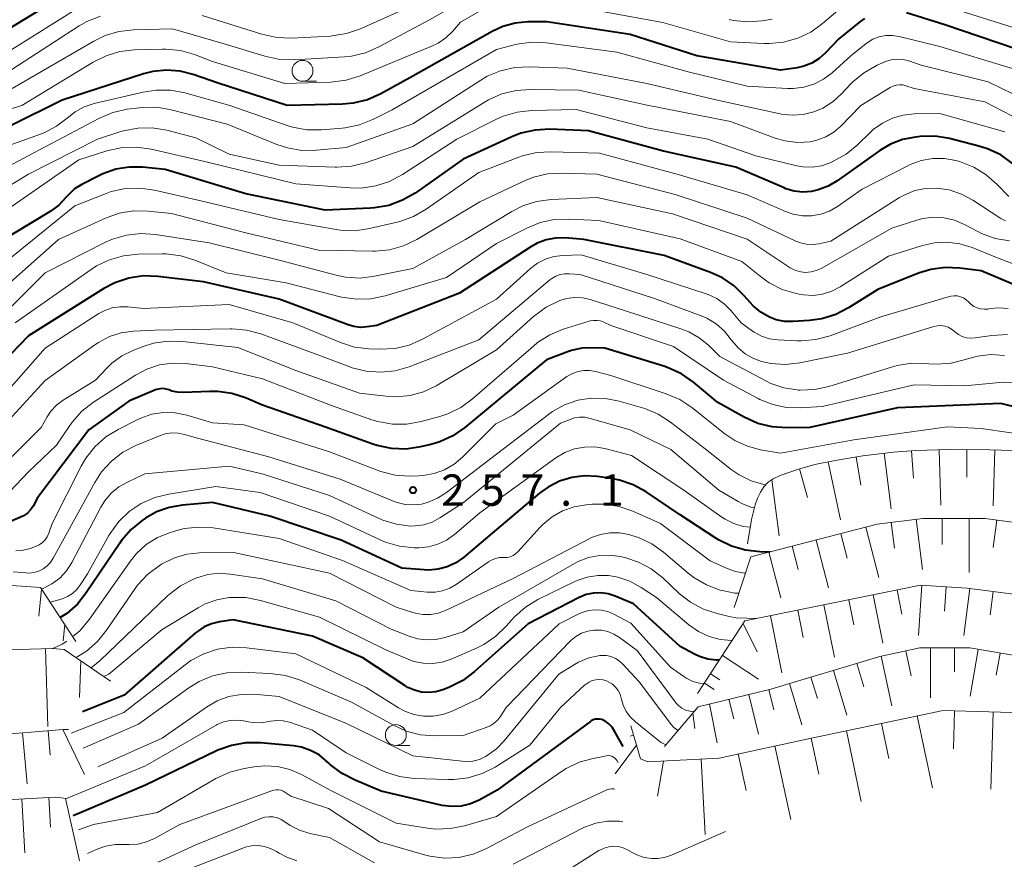
# Model space of a CAD drawing. Units: metres. Extents: x -70000 to -68000, y 22500 to 24000.
# Drawn here: x -69210 to -69092, y 22913 to 23013 of the extents above; entities that cross this region are included whole.
import ezdxf

# ---------------------------------------------------------------- set-up
doc = ezdxf.new("R2010")
doc.units = ezdxf.units.M
for name, color, linetype, lineweight in [('610111_人工斜面(上)', 7, 'Continuous', 30), ('610199_人工斜面(ヒゲ)', 7, 'Continuous', 30), ('633100_広葉樹林', 7, 'Continuous', 13), ('710100_等高線(計曲線)', 7, 'Continuous', 40), ('710200_等高線(主曲線)', 7, 'Continuous', 13), ('731200_図化機測定による標高点', 7, 'Continuous', 40)]:
    doc.layers.add(name, color=color, linetype=linetype, lineweight=lineweight)
doc.styles.add('Style-WORKING', font='MS Gothic.ttf')

msp = doc.modelspace()

# ---------------------------------------------------------------- linework, layer by layer
at = {"layer": '610111_人工斜面(上)', "linetype": 'Continuous', "lineweight": 13, "flags": 128}
for points in [[(-69122.94, 22950.56), (-69122.49, 22953.47), (-69122.05, 22955.24), (-69121.76, 22956.04), (-69121.41, 22956.77), (-69120.99, 22957.4), (-69120.48, 22957.94), (-69119.89, 22958.37), (-69119.06, 22958.74), (-69116.99, 22959.46), (-69114.88, 22960.05), (-69112.48, 22960.56), (-69109.16, 22961.1), (-69105.5, 22961.56), (-69102.79, 22961.76), (-69098.85, 22961.87), (-69093.96, 22961.84), (-69089.72, 22961.69)], [(-69266.68, 22952.87), (-69261.47, 22960.17), (-69258.65, 22960.63), (-69241.85, 22957.7), (-69220.29, 22948.59), (-69216.37, 22945.86), (-69214.46, 22945.83), (-69207.57, 22945.34), (-69203.35, 22938.87)], [(-69124.54, 22942.96), (-69122.54, 22949), (-69107.44, 22952.92), (-69101.95, 22953.61), (-69094.5, 22953.61), (-69080.68, 22951.75), (-69066.86, 22949.88), (-69061.67, 22948.61), (-69058.24, 22946.38), (-69055.88, 22937.02)], [(-69277.06, 22946.57), (-69270.15, 22951.14), (-69268.1, 22951.24), (-69252.79, 22951), (-69247.56, 22950.79), (-69230.93, 22945.19), (-69218.78, 22937.88), (-69216.23, 22937.85), (-69214.31, 22937.81), (-69206.14, 22938.07), (-69204.74, 22937.92), (-69199.18, 22934.15)], [(-69277.36, 22946.17), (-69273.57, 22943.31), (-69272.17, 22943.29), (-69269.87, 22943.38), (-69265.02, 22943.43), (-69261.69, 22944.15), (-69257.48, 22944.33), (-69251.37, 22943.22), (-69233.59, 22937.35), (-69226.99, 22934.58), (-69217.13, 22927.68), (-69213.56, 22927.63), (-69204.87, 22928.38), (-69204.24, 22928.37)], [(-69128.92, 22932.66), (-69123.26, 22941.35), (-69102.25, 22945.62), (-69096.67, 22945.28), (-69083.05, 22943.53), (-69066.56, 22941.7), (-69060.81, 22938.82), (-69056.97, 22935.37), (-69054.75, 22928.42)], [(-69287.26, 22941.36), (-69283.55, 22941.43), (-69272.17, 22934.26), (-69269.49, 22934.22), (-69261.03, 22936.63), (-69256.32, 22936.17), (-69248.8, 22935.3), (-69236.26, 22929.12), (-69228.15, 22924.42), (-69220.8, 22920.87), (-69213.16, 22919.86), (-69205.76, 22920.26), (-69204.48, 22920.11)], [(-69132.89, 22926.32), (-69128.84, 22931.09), (-69120.18, 22933.19), (-69107.13, 22937.09), (-69102.31, 22938.12), (-69096.33, 22938.12), (-69082.01, 22935.69), (-69069, 22933.32), (-69055.46, 22927.12), (-69053.56, 22925.88), (-69053.23, 22918.76)], [(-69136.91, 22928.81), (-69135.77, 22924.84), (-69134.89, 22924.48), (-69126.36, 22924.95), (-69115.3, 22927.33), (-69099.53, 22930.63), (-69091.31, 22930.38), (-69075.31, 22928.01), (-69069.12, 22926.05), (-69061.01, 22921.06), (-69053.2, 22917.01), (-69052.63, 22906.14)]]:
    msp.add_lwpolyline(points, dxfattribs=at)
at = {"layer": '610199_人工斜面(ヒゲ)', "linetype": 'Continuous', "lineweight": 13, "flags": 128}
for points in [[(-69106.6, 22961.42), (-69105.77, 22954.76)], [(-69103.31, 22961.72), (-69103.07, 22958.42)], [(-69100.01, 22961.84), (-69099.82, 22955.22)], [(-69096.69, 22961.85), (-69096.71, 22958.54)], [(-69093.34, 22961.82), (-69093.57, 22955.11)], [(-69113.3, 22960.38), (-69111.84, 22953.44)], [(-69109.93, 22960.97), (-69109.38, 22957.6)], [(-69116.74, 22959.54), (-69115.78, 22956.1)], [(-69120.05, 22958.25), (-69119.15, 22951.55)], [(-69105.76, 22953.13), (-69105.37, 22950.07)], [(-69102.76, 22953.51), (-69102.01, 22947.52)], [(-69099.65, 22953.61), (-69099.65, 22950.49)], [(-69096.42, 22953.61), (-69096.42, 22947.16)], [(-69093.12, 22953.42), (-69093.56, 22950.14)], [(-69108.79, 22952.57), (-69107.22, 22946.54)], [(-69114.74, 22951.03), (-69113.25, 22945.3)], [(-69111.8, 22951.79), (-69111.04, 22948.85)], [(-69120.4, 22949.56), (-69118.98, 22944.11)], [(-69117.61, 22950.28), (-69116.88, 22947.49)], [(-69207.44, 22945.14), (-69207.79, 22941.93)], [(-69105.06, 22945.05), (-69104.47, 22942.17)], [(-69102.1, 22945.62), (-69102.48, 22939.6)], [(-69099.18, 22945.43), (-69099.36, 22942.52)], [(-69096.35, 22945.23), (-69097.07, 22939.6)], [(-69093.55, 22944.88), (-69093.91, 22942.07)], [(-69110.83, 22943.88), (-69110.22, 22940.88)], [(-69107.93, 22944.47), (-69106.76, 22938.68)], [(-69116.95, 22942.63), (-69116.28, 22939.37)], [(-69113.82, 22943.27), (-69112.55, 22937.01)], [(-69120.22, 22941.97), (-69118.83, 22935.14)], [(-69204.68, 22940.91), (-69204.88, 22938.97)], [(-69123.47, 22941.03), (-69121.79, 22937.66)], [(-69206.98, 22938.04), (-69206.69, 22928.73)], [(-69103.99, 22937.76), (-69103.35, 22934.79)], [(-69101.05, 22938.12), (-69101.05, 22932.16)], [(-69098.19, 22938.12), (-69098.19, 22935.26)], [(-69095.36, 22937.95), (-69096.31, 22932.34)], [(-69202.74, 22936.57), (-69202.9, 22932.19)], [(-69125.96, 22937.2), (-69121.62, 22934.37)], [(-69106.96, 22937.12), (-69105.69, 22931.19)], [(-69092.73, 22937.51), (-69093.18, 22934.88)], [(-69112.67, 22935.43), (-69111.07, 22930.06)], [(-69109.87, 22936.27), (-69109.03, 22933.47)], [(-69127.38, 22935.03), (-69126.25, 22934.3)], [(-69115.36, 22934.63), (-69114.59, 22932.06)], [(-69128.12, 22933.9), (-69126.93, 22933.13)], [(-69120.4, 22933.14), (-69119.82, 22930.73)], [(-69117.93, 22933.86), (-69116.46, 22928.93)], [(-69125.18, 22931.98), (-69124.61, 22929.64)], [(-69122.8, 22932.56), (-69121.65, 22927.81)], [(-69127.52, 22931.41), (-69126.6, 22926.75)], [(-69129.5, 22930.32), (-69129.26, 22928.49)], [(-69102.64, 22929.98), (-69100.83, 22921.39)], [(-69098.17, 22930.59), (-69098.31, 22926.06)], [(-69093.55, 22930.45), (-69093.84, 22921.21)], [(-69204.91, 22928.38), (-69202.3, 22922.96)], [(-69106.93, 22929.08), (-69106.05, 22924.89)], [(-69209.72, 22927.96), (-69209.18, 22921.86)], [(-69206.66, 22928.23), (-69206.41, 22925.29)], [(-69136.58, 22927.69), (-69137, 22927.57)], [(-69115.35, 22927.31), (-69114.43, 22923)], [(-69111.12, 22928.2), (-69109.35, 22919.74)], [(-69136.24, 22926.49), (-69138.78, 22923.05)], [(-69119.67, 22926.39), (-69117.78, 22917.6)], [(-69128.5, 22924.83), (-69128.01, 22915.81)], [(-69124.06, 22925.44), (-69123.12, 22921.05)], [(-69133.01, 22924.58), (-69133.73, 22920.39)], [(-69206.57, 22920.21), (-69206.38, 22916.66)], [(-69204.59, 22920.12), (-69202.92, 22912.63)], [(-69209.8, 22920.04), (-69209.45, 22913.59)]]:
    msp.add_lwpolyline(points, dxfattribs=at)
at = {"layer": '633100_広葉樹林', "linetype": 'Continuous', "lineweight": 13}
for p, q in [((-69176.21, 23005.92), (-69174.54, 23005.92)), ((-69165.05, 22926.45), (-69163.38, 22926.45))]:
    msp.add_line(p, q, dxfattribs=at)
for centre in [(-69176.21, 23007.17), (-69165.05, 22927.7)]:
    msp.add_circle(centre, 1.25, dxfattribs=at)
at = {"layer": '710100_等高線(計曲線)', "linetype": 'Continuous', "lineweight": 40, "flags": 128}
for points, elevation in [([(-69202.82, 23017.4), (-69212.44, 23011.56), (-69219.96, 23010.04), (-69224.22, 23010.03), (-69225.41, 23010.12), (-69226.56, 23010.43), (-69227.64, 23010.93), (-69228.62, 23011.6), (-69229, 23011.94), (-69230, 23013.1), (-69230.79, 23014.4)], 300), ([(-69108.95, 23013.44), (-69109.5, 23013.04), (-69112.01, 23011), (-69113.61, 23009.32), (-69114.38, 23008.63), (-69115.26, 23008.09), (-69116.22, 23007.71), (-69117, 23007.54), (-69119, 23007.23), (-69129.03, 23008.97), (-69137, 23011.51), (-69146.98, 23013.02), (-69149.26, 23013.01), (-69150.78, 23012.87), (-69152.25, 23012.47), (-69153.53, 23011.88), (-69163, 23006.53)], 290), ([(-69060.1, 23007.42), (-69061.74, 23007.99), (-69063.47, 23008.26), (-69063.69, 23008.27), (-69067.18, 23008.43), (-69068.92, 23008.36), (-69070.62, 23007.99), (-69071.57, 23007.64), (-69074.46, 23006.4), (-69076.11, 23005.86), (-69077.84, 23005.61), (-69079.74, 23005.69), (-69083.76, 23006.24), (-69091, 23009.84), (-69099.33, 23012.67), (-69103.92, 23014.11)], 290), ([(-69163, 23006.53), (-69166.86, 23004.4), (-69168.45, 23003.7), (-69170.15, 23003.28), (-69171.44, 23003.16), (-69178.04, 23003), (-69186.32, 23005.68), (-69189.29, 23006.71), (-69190.87, 23007.11), (-69192.5, 23007.24), (-69194.12, 23007.07), (-69195.24, 23006.79), (-69205, 23003.66), (-69211, 23000.65)], 290), ([(-69091.22, 22996.09), (-69092.64, 22997.1), (-69094.22, 22997.85), (-69095.26, 22998.17), (-69098.78, 22999.06), (-69100.5, 22999.34), (-69102.27, 22999.31), (-69102.85, 22999.25), (-69104.39, 22998.95), (-69105.84, 22998.39), (-69107.12, 22997.63), (-69112.21, 22994), (-69113.3, 22993.35), (-69114.49, 22992.91), (-69115.3, 22992.73), (-69116.33, 22992.66), (-69117.36, 22992.77), (-69118.35, 22993.05), (-69118.57, 22993.15), (-69124.35, 22995.65), (-69133, 22997.55), (-69142, 23000), (-69146.63, 23000.17), (-69148.37, 23000.08), (-69150.07, 22999.69), (-69151.15, 22999.27), (-69157, 22996.6), (-69162.74, 22992.55), (-69164.25, 22991.68), (-69165.88, 22991.07), (-69167.6, 22990.77), (-69168.08, 22990.73), (-69173.5, 22990.5), (-69183, 22992.47), (-69192.64, 22995.36)], 280), ([(-69192.64, 22995.36), (-69195.37, 22995.63), (-69196.98, 22995.65), (-69198.57, 22995.4), (-69200.1, 22994.86), (-69200.53, 22994.66), (-69202.62, 22993.58), (-69203.49, 22993.04), (-69204.24, 22992.35), (-69204.54, 22992), (-69205.38, 22991.11), (-69206.43, 22990.34), (-69215.32, 22985)], 280), ([(-69118.54, 22977.19), (-69119.53, 22977.39), (-69120.34, 22977.7), (-69121.37, 22978.29), (-69122.29, 22979.05), (-69122.65, 22979.44), (-69123.34, 22980.24), (-69124.56, 22981.43), (-69125.96, 22982.39), (-69127.39, 22983.04), (-69132.94, 22985.06), (-69142.53, 22987), (-69144.76, 22987.17), (-69145.92, 22987.16), (-69147.06, 22986.94), (-69148.14, 22986.53), (-69148.88, 22986.12), (-69157.42, 22980.58), (-69167.32, 22976.68), (-69168.48, 22976.52), (-69169.29, 22976.47), (-69170.08, 22976.57), (-69170.75, 22976.76), (-69179, 22979.85), (-69188.06, 22981.94), (-69193.54, 22982.57), (-69195.28, 22982.62), (-69197, 22982.37), (-69198.66, 22981.81), (-69200, 22981.11), (-69209, 22975.46), (-69212.27, 22972.06)], 270), ([(-69087.8, 22980.2), (-69095, 22983.25), (-69097.55, 22983.57), (-69099.29, 22983.64), (-69101.01, 22983.4), (-69102.5, 22982.94), (-69107.36, 22981), (-69110.85, 22978.81), (-69112.4, 22978.01), (-69114.07, 22977.5), (-69115.53, 22977.3), (-69117.52, 22977.17), (-69118.54, 22977.19)], 270), ([(-69083.07, 22965), (-69092.65, 22967.35), (-69105, 22966.84), (-69115.49, 22964.51), (-69118.28, 22964.45), (-69120.02, 22964.56), (-69121.71, 22964.98), (-69123.37, 22965.72), (-69126.52, 22967.48), (-69129.43, 22969.92), (-69130.86, 22970.92), (-69132.44, 22971.65), (-69132.95, 22971.82), (-69140.03, 22973.97), (-69141.52, 22974.03), (-69142.78, 22973.98), (-69144.02, 22973.71), (-69144.39, 22973.58), (-69147, 22972.6), (-69156.77, 22964.5), (-69158.21, 22963.5), (-69159.79, 22962.78), (-69160.85, 22962.46), (-69162.1, 22962.17), (-69163.82, 22961.92), (-69165.56, 22961.97)], 260), ([(-69165.56, 22961.97), (-69167.27, 22962.32), (-69167.81, 22962.5), (-69173.46, 22964.54), (-69181, 22967.16), (-69183.04, 22968.04), (-69184.66, 22968.57), (-69186.34, 22968.81), (-69187.31, 22968.82), (-69190.47, 22968.68), (-69191.17, 22968.71), (-69191.85, 22968.86), (-69192.18, 22968.98), (-69192.53, 22969.09), (-69192.9, 22969.14), (-69193.27, 22969.12), (-69193.64, 22969.04), (-69193.82, 22968.98), (-69197, 22967.65), (-69201.8, 22964.2), (-69207.92, 22956.08), (-69208.46, 22955.1), (-69208.77, 22954.64), (-69209.15, 22954.25), (-69209.6, 22953.92), (-69210.03, 22953.71), (-69211.44, 22953.12)], 260), ([(-69120.28, 22949.59), (-69121.46, 22949.61), (-69123.19, 22949.8), (-69124.87, 22950.29), (-69126.43, 22951.06), (-69126.73, 22951.25), (-69131, 22954.05), (-69135.1, 22956.79), (-69136.63, 22957.63), (-69138.28, 22958.19), (-69139.26, 22958.38), (-69140.91, 22958.62), (-69142.45, 22958.7), (-69143.98, 22958.52), (-69145.45, 22958.07), (-69146.82, 22957.37), (-69147.85, 22956.62), (-69153, 22952.28), (-69156.96, 22948.95), (-69157.88, 22948.3), (-69158.9, 22947.82), (-69159.98, 22947.53)], 250), ([(-69159.98, 22947.53), (-69161.1, 22947.43), (-69161.66, 22947.45), (-69164.32, 22947.68), (-69171.57, 22951), (-69180.11, 22953.89), (-69187, 22955.5), (-69190.59, 22955.2), (-69192.17, 22954.93), (-69193.69, 22954.39), (-69195, 22953.65), (-69195.39, 22953.38), (-69196.74, 22952.28), (-69197.88, 22950.97), (-69198.08, 22950.67), (-69202.09, 22944.7), (-69203.16, 22943.37), (-69204.44, 22942.25), (-69205.24, 22941.77)], 250), ([(-69126.66, 22936.66), (-69127.7, 22936.79), (-69128.7, 22937.1), (-69129.28, 22937.38), (-69131, 22938.31), (-69136.61, 22943.39), (-69138.8, 22944.32), (-69139.64, 22944.59), (-69140.52, 22944.72), (-69141.4, 22944.69), (-69142.26, 22944.5), (-69143.12, 22944.15), (-69149.19, 22941), (-69155.65, 22935.25), (-69157.04, 22934.21), (-69158.69, 22933.39), (-69159.41, 22933.11), (-69160.24, 22932.87), (-69161.11, 22932.78), (-69161.98, 22932.84), (-69162.82, 22933.05), (-69163.62, 22933.4), (-69163.97, 22933.61), (-69169, 22936.95), (-69175, 22939.53), (-69184.52, 22941.48), (-69186.14, 22941.24), (-69187.09, 22941.01), (-69187.99, 22940.63), (-69188.8, 22940.09), (-69189.01, 22939.92), (-69197.55, 22932.45), (-69202.54, 22930.49)], 240), ([(-69126.31, 22936.67), (-69126.66, 22936.66)], 240), ([(-69141.44, 22929.5), (-69141.67, 22929.38), (-69141.76, 22929.32), (-69152.91, 22921.09), (-69155.09, 22919.91), (-69156.12, 22919.46), (-69157.23, 22919.2), (-69158.35, 22919.14), (-69159.48, 22919.27), (-69159.67, 22919.31), (-69166.81, 22921), (-69169.93, 22922.29), (-69171.48, 22923.09), (-69172.87, 22924.15), (-69173.01, 22924.28), (-69173.33, 22924.59), (-69174.23, 22925.31), (-69175.25, 22925.86), (-69176.35, 22926.23), (-69177.3, 22926.39), (-69181.25, 22926.75), (-69182.99, 22926.75), (-69184.71, 22926.46), (-69186.35, 22925.87), (-69186.51, 22925.79), (-69195, 22921.69), (-69203.68, 22918.02)], 230), ([(-69137.84, 22926.33), (-69138.86, 22928.17), (-69139.17, 22928.63), (-69139.55, 22929.02), (-69140, 22929.35), (-69140.16, 22929.44), (-69140.4, 22929.54), (-69140.66, 22929.6), (-69140.93, 22929.61), (-69141.19, 22929.58), (-69141.44, 22929.5)], 230)]:
    msp.add_lwpolyline(points, dxfattribs=dict(at, elevation=elevation))
at = {"layer": '710200_等高線(主曲線)', "linetype": 'Continuous', "lineweight": 13, "flags": 128}
for points, elevation in [([(-69200.4, 23013.72), (-69202.02, 23013.07), (-69202.95, 23012.54), (-69211, 23007.34), (-69221.05, 23004.95), (-69226.09, 23003.9), (-69227.8, 23003.69), (-69229.52, 23003.79), (-69231.19, 23004.19), (-69231.76, 23004.39), (-69232.98, 23005.01), (-69234.09, 23005.83), (-69235.03, 23006.83), (-69235.78, 23007.98), (-69235.86, 23008.13), (-69236.38, 23009.15), (-69237.04, 23010.77), (-69237.4, 23012.47), (-69237.46, 23013.07), (-69238.02, 23021.98)], 296), ([(-69154.21, 23017.17), (-69161, 23013.28), (-69167.07, 23010.03), (-69168.67, 23009.34), (-69170.36, 23008.94), (-69171.19, 23008.85), (-69177.18, 23008.49), (-69178.92, 23008.53), (-69180.74, 23008.92), (-69185.59, 23010.41), (-69191.79, 23012.21), (-69196.45, 23012.08), (-69198.18, 23011.88), (-69199.85, 23011.38), (-69201.2, 23010.73), (-69210.95, 23005.05)], 294), ([(-69161, 23015.95), (-69169.28, 23012.21), (-69170.93, 23011.63), (-69172.65, 23011.35)], 296), ([(-69109.59, 23016.59), (-69113.96, 23012.83), (-69115.38, 23011.81), (-69116.95, 23011.06), (-69118.63, 23010.59), (-69120.36, 23010.42), (-69121, 23010.43), (-69125, 23010.64), (-69133.07, 23012.93), (-69143, 23014.75)], 292), ([(-69190.83, 23009.59), (-69192.57, 23009.77), (-69192.97, 23009.76), (-69196.33, 23009.67), (-69198.06, 23009.48), (-69199.73, 23008.98), (-69201.28, 23008.21), (-69209.8, 23003), (-69220.09, 22999.91), (-69226.32, 22997.9), (-69228.02, 22997.51), (-69229.76, 22997.42), (-69231.49, 22997.64), (-69231.94, 22997.75), (-69233.07, 22998.05), (-69234.71, 22998.64), (-69236.22, 22999.5), (-69237.56, 23000.62), (-69238.69, 23001.95), (-69239.09, 23002.57), (-69240.54, 23004.98), (-69241.3, 23006.55), (-69241.8, 23008.3), (-69243.04, 23015)], 292), ([(-69202.98, 23014.76), (-69211, 23009.73), (-69222.4, 23007), (-69225.85, 23006.85), (-69227.53, 23006.92), (-69229.16, 23007.28), (-69230.71, 23007.92), (-69232.07, 23008.77), (-69232.26, 23008.92), (-69233.04, 23009.62), (-69233.68, 23010.44), (-69234.17, 23011.36), (-69234.49, 23012.35), (-69234.63, 23013.38)], 298), ([(-69154.6, 23014.55), (-69157.29, 23013), (-69158.27, 23011.87), (-69159.07, 23011.1), (-69159.99, 23010.48), (-69160.64, 23010.17), (-69169.3, 23006.58), (-69170.97, 23006.06), (-69172.84, 23005.82), (-69178.34, 23005.66), (-69187, 23008.3), (-69189.16, 23009.12), (-69190.83, 23009.59)], 292), ([(-69089, 23011.66), (-69097.62, 23014.38)], 292), ([(-69172.65, 23011.35), (-69172.88, 23011.33), (-69177.55, 23011.09), (-69179.3, 23011.16), (-69181.07, 23011.54), (-69188.21, 23013.79)], 296), ([(-69122.93, 23013.01), (-69124.67, 23013.19), (-69125.14, 23013.29)], 294), ([(-69119.99, 23013.35), (-69121.19, 23013.15), (-69122.93, 23013.01)], 294), ([(-69091, 23007.35), (-69099.93, 23010.07), (-69104.8, 23011.28), (-69105.59, 23011.4), (-69106.4, 23011.39), (-69107.19, 23011.23), (-69107.94, 23010.94), (-69108.63, 23010.53), (-69108.78, 23010.41), (-69110.55, 23009), (-69112.83, 23006.94), (-69113.86, 23006.17), (-69115, 23005.59), (-69116.23, 23005.21), (-69117.5, 23005.05), (-69118.17, 23005.06), (-69123, 23005.33), (-69129.9, 23007), (-69138.59, 23009.41), (-69147.05, 23010.51), (-69148.79, 23010.59), (-69150.52, 23010.36), (-69150.9, 23010.26), (-69153, 23009.71), (-69165.49, 23002.51), (-69167.79, 23001.35), (-69169.41, 23000.71), (-69171.11, 23000.35), (-69171.45, 23000.32), (-69173.96, 23000.11), (-69175.7, 23000.12), (-69177.42, 23000.43)], 288), ([(-69087, 23002.39), (-69094.13, 23005.87), (-69102.15, 23007.85), (-69103.65, 23008.35), (-69104.33, 23008.52), (-69105.04, 23008.56), (-69105.74, 23008.48), (-69106.42, 23008.28), (-69106.59, 23008.21), (-69107.43, 23007.83), (-69108.95, 23006.98), (-69110.31, 23005.88), (-69110.65, 23005.52), (-69111.65, 23004.45), (-69112.72, 23003.49), (-69113.95, 23002.72), (-69115.03, 23002.26), (-69116.3, 23001.95), (-69117.6, 23001.86), (-69118.89, 23002), (-69119.03, 23002.03), (-69126.37, 23003.63), (-69135, 23005.67), (-69144.52, 23007.48), (-69149.06, 23007.65), (-69150.81, 23007.57), (-69152.51, 23007.18), (-69154.11, 23006.51)], 286), ([(-69154.11, 23006.51), (-69154.88, 23006.06), (-69163, 23000.81), (-69171, 22997.99), (-69174.56, 22997.66), (-69176.3, 22997.65), (-69178.02, 22997.94), (-69179.27, 22998.35), (-69185.22, 23000.78), (-69191.94, 23002.52), (-69193.66, 23002.81), (-69195.41, 23002.79), (-69195.72, 23002.76), (-69197.19, 23002.57), (-69198.9, 23002.2), (-69200.61, 23001.48), (-69209.06, 22997), (-69219.4, 22991.51)], 286), ([(-69087, 22999.54), (-69094.55, 23003.45), (-69103, 23005.06), (-69104, 23005.39), (-69104.38, 23005.48), (-69104.77, 23005.5), (-69105.16, 23005.46), (-69105.54, 23005.35), (-69105.89, 23005.17), (-69109.39, 23003), (-69111.78, 23000.56), (-69112.63, 22999.83), (-69113.59, 22999.26), (-69114.64, 22998.86), (-69115.46, 22998.69), (-69116.97, 22998.61), (-69118.47, 22998.79), (-69119.66, 22999.13), (-69125, 23001.09), (-69134.96, 23003.04), (-69143.15, 23004.85), (-69148.92, 23004.95), (-69150.66, 23004.83), (-69152.35, 23004.41), (-69153.94, 23003.7), (-69154.35, 23003.46), (-69163, 22998.1), (-69168.67, 22996.16)], 284), ([(-69177.42, 23000.43), (-69178.06, 23000.63), (-69184.92, 23003), (-69190.28, 23004.52), (-69192, 23004.84), (-69193.74, 23004.87), (-69195.3, 23004.63), (-69201.15, 23003.24), (-69202.34, 23002.85), (-69203.44, 23002.26), (-69204.39, 23001.51), (-69205.65, 23000.53), (-69207.06, 22999.78), (-69207.57, 22999.59), (-69217, 22996.24)], 288), ([(-69143.45, 23002.55), (-69148.78, 23002.42), (-69150.51, 23002.22), (-69152.18, 23001.73), (-69152.99, 23001.37), (-69157.74, 22999), (-69164.26, 22994.75), (-69165.8, 22993.93), (-69167.45, 22993.39), (-69169.18, 22993.14), (-69170.5, 22993.16), (-69177, 22993.66), (-69187.73, 22996.27), (-69194.31, 22997.8), (-69196.03, 22998.05), (-69197.77, 22997.99), (-69199.63, 22997.59), (-69203, 22996.51), (-69213.86, 22989)], 282), ([(-69092.14, 22999.86), (-69099.93, 23002.07), (-69102.99, 23002.01), (-69104.32, 23001.87), (-69105.61, 23001.5), (-69106.81, 23000.92), (-69107.9, 23000.13), (-69108.22, 22999.83), (-69109.81, 22998.29), (-69111.15, 22997.18), (-69112.82, 22996.27), (-69113.06, 22996.16), (-69114.11, 22995.81), (-69115.19, 22995.65), (-69116.29, 22995.68), (-69117.05, 22995.82), (-69121.94, 22997), (-69127.7, 22999), (-69135, 23000.34), (-69143.45, 23002.55)], 282), ([(-69168.67, 22996.16), (-69170.36, 22995.75), (-69172.1, 22995.63), (-69172.31, 22995.64), (-69179, 22995.9), (-69185, 22997.18), (-69189, 22999.16), (-69192.47, 23000.05), (-69194.19, 23000.33), (-69195.94, 23000.31), (-69197.65, 22999.98), (-69197.97, 22999.89), (-69200.77, 22999), (-69209, 22994.79), (-69219.71, 22988.29)], 284), ([(-69091.69, 22992.12), (-69093.07, 22993.57), (-69094.37, 22994.73), (-69095.86, 22995.64), (-69097.48, 22996.28), (-69097.71, 22996.34), (-69098, 22996.42), (-69099.38, 22996.67), (-69100.77, 22996.67), (-69102.15, 22996.43), (-69103.47, 22995.96), (-69103.76, 22995.81), (-69109.23, 22993), (-69112.17, 22990.94), (-69113.14, 22990.39), (-69114.18, 22990.01), (-69115.28, 22989.81), (-69116.39, 22989.81), (-69117.49, 22990.01), (-69118.4, 22990.33), (-69123, 22992.35), (-69131.25, 22994.75), (-69140.67, 22997.33), (-69146.46, 22997.49), (-69148.2, 22997.39), (-69149.9, 22996.98), (-69150.31, 22996.83), (-69155.11, 22995), (-69161.42, 22990.6), (-69162.93, 22989.73), (-69164.57, 22989.14), (-69164.88, 22989.06), (-69168.2, 22988.29), (-69169.92, 22988.04)], 278), ([(-69115.89, 22986.41), (-69116.62, 22986.57), (-69117.16, 22986.78), (-69123, 22989.53), (-69131.61, 22992.39), (-69141, 22994.82), (-69145.14, 22994.94), (-69146.88, 22994.83), (-69148.57, 22994.43), (-69149.63, 22994.01), (-69155, 22991.51), (-69162.55, 22987), (-69164.12, 22986.24), (-69165.8, 22985.77), (-69167.53, 22985.59), (-69167.85, 22985.59), (-69174.3, 22985.7), (-69183, 22987.78), (-69191.89, 22990.11), (-69194.68, 22990.39), (-69196.43, 22990.41), (-69198.15, 22990.13), (-69199.79, 22989.55), (-69205.43, 22987), (-69217, 22976.72)], 276), ([(-69169.92, 22988.04), (-69171.66, 22988.1), (-69172.17, 22988.18), (-69179, 22989.36), (-69188.39, 22991.61), (-69193.92, 22992.9), (-69195.65, 22993.14), (-69197.39, 22993.08), (-69199.1, 22992.72), (-69199.93, 22992.43), (-69203.46, 22991), (-69213, 22983.32)], 278), ([(-69092.09, 22989.21), (-69092.63, 22989.5), (-69095.97, 22991.69), (-69097.34, 22992.43), (-69098.81, 22992.91), (-69100.35, 22993.14), (-69101.65, 22993.1), (-69102.92, 22992.83), (-69104.13, 22992.35), (-69104.75, 22992), (-69113, 22986.8), (-69114.42, 22986.48), (-69115.15, 22986.38), (-69115.89, 22986.41)], 276), ([(-69091.59, 22986.83), (-69093.3, 22987.12), (-69094.94, 22987.71), (-69095.46, 22987.97), (-69097, 22988.79), (-69098.17, 22989.29), (-69099.42, 22989.58), (-69100.69, 22989.65), (-69101.96, 22989.5), (-69102.7, 22989.3), (-69105.66, 22988.34), (-69114.13, 22983.53), (-69114.72, 22983.26), (-69115.34, 22983.1), (-69116, 22983.05), (-69116.59, 22983.1), (-69117.16, 22983.26), (-69117.7, 22983.52), (-69117.83, 22983.61), (-69122.99, 22987.01), (-69131.93, 22990.07), (-69141, 22992), (-69146.46, 22991.76), (-69148.19, 22991.53), (-69149.85, 22991), (-69151.17, 22990.33), (-69156.71, 22987), (-69163, 22983.53), (-69167.58, 22982.58), (-69169.31, 22982.38), (-69171.05, 22982.48), (-69172.18, 22982.71), (-69179, 22984.52), (-69187.4, 22986.6), (-69193.8, 22987.59)], 274), ([(-69147.78, 22989.01), (-69149.38, 22988.36), (-69153, 22986.52), (-69159, 22982.46), (-69166.31, 22980.24), (-69168.02, 22979.88), (-69169.76, 22979.83), (-69171.49, 22980.07), (-69171.72, 22980.13), (-69178.19, 22981.81), (-69185.35, 22983), (-69189.12, 22984.53), (-69190.79, 22985.04), (-69192.52, 22985.26), (-69193.02, 22985.26), (-69195.9, 22985.22), (-69197.64, 22985.05), (-69199.31, 22984.57), (-69200.88, 22983.82), (-69201.53, 22983.4), (-69210.59, 22977)], 272), ([(-69085, 22981.75), (-69093.15, 22984.85), (-69096.08, 22986.03), (-69097.54, 22986.48), (-69099.06, 22986.67), (-69100.59, 22986.59), (-69102.01, 22986.27), (-69106.06, 22985), (-69111.85, 22981.32), (-69112.87, 22980.79), (-69113.97, 22980.44), (-69115.11, 22980.3), (-69116.26, 22980.35), (-69116.77, 22980.44), (-69117.13, 22980.51), (-69118.8, 22981.02), (-69120.35, 22981.82), (-69121.25, 22982.45), (-69123.65, 22984.35), (-69131, 22987.06), (-69140.75, 22989.25), (-69144.33, 22989.43), (-69146.08, 22989.37), (-69147.78, 22989.01)], 272), ([(-69193.8, 22987.59), (-69195.54, 22987.71), (-69197.27, 22987.52), (-69198.95, 22987.03), (-69199.88, 22986.61), (-69207, 22982.98), (-69215.26, 22974.74), (-69217.34, 22973.66), (-69218.13, 22973.33)], 274), ([(-69119.33, 22974.98), (-69120.32, 22975.12), (-69121.26, 22975.42), (-69122.14, 22975.88), (-69122.36, 22976.03), (-69123.71, 22977), (-69124.91, 22978.44), (-69125.71, 22979.25), (-69126.64, 22979.91), (-69127.67, 22980.39), (-69127.9, 22980.47), (-69135, 22982.79), (-69142.85, 22985.15), (-69145.07, 22985.07), (-69146.12, 22984.95), (-69147.13, 22984.64), (-69148.07, 22984.16), (-69148.94, 22983.51), (-69153, 22979.84), (-69161.84, 22975.05), (-69163.44, 22974.36), (-69165.14, 22973.96), (-69166.99, 22973.86), (-69168.25, 22973.9), (-69169.98, 22974.12), (-69171.67, 22974.65), (-69177.38, 22977), (-69185, 22979.22), (-69195.26, 22978.74), (-69197.13, 22978.94), (-69198.06, 22978.95), (-69198.99, 22978.81), (-69199.87, 22978.5), (-69200.58, 22978.12), (-69207, 22974), (-69211.64, 22968.71)], 268), ([(-69100.67, 22976.57), (-69111, 22973.4), (-69116.7, 22972.25), (-69118.43, 22972.05), (-69120.17, 22972.16), (-69121.27, 22972.39), (-69122.3, 22972.77), (-69123.25, 22973.32), (-69124.09, 22974.02), (-69124.85, 22974.95), (-69124.89, 22975), (-69125.72, 22976.02), (-69126.71, 22976.88), (-69127.84, 22977.56), (-69128.5, 22977.84), (-69134.08, 22979.92), (-69143, 22982.78), (-69144.3, 22982.89), (-69144.85, 22982.89), (-69145.39, 22982.79), (-69145.91, 22982.6), (-69146.38, 22982.33), (-69146.6, 22982.16), (-69155.1, 22975), (-69163.45, 22971.77), (-69165.13, 22971.29), (-69166.86, 22971.1), (-69168.6, 22971.22), (-69170.29, 22971.64), (-69170.56, 22971.74), (-69174.71, 22973.29), (-69181.22, 22975.69), (-69182.9, 22976.15), (-69184.64, 22976.31), (-69184.89, 22976.31), (-69193.88, 22976.12), (-69196.44, 22976.01), (-69197.91, 22975.81), (-69199.33, 22975.37), (-69200.65, 22974.68), (-69201.07, 22974.39), (-69207, 22970.1), (-69212.29, 22964.38)], 266), ([(-69091.77, 22978.75), (-69092.97, 22978.81), (-69093.86, 22978.72), (-69094.16, 22978.67), (-69094.6, 22978.64), (-69095.05, 22978.68), (-69095.47, 22978.8), (-69095.87, 22978.99), (-69096.23, 22979.25), (-69096.49, 22979.51), (-69096.77, 22979.77), (-69097.09, 22979.99), (-69097.45, 22980.14), (-69097.82, 22980.23), (-69098.2, 22980.26), (-69098.59, 22980.22), (-69098.79, 22980.17), (-69107, 22977.72), (-69113.07, 22975.47), (-69114.76, 22975.01), (-69116.49, 22974.85), (-69117.05, 22974.86), (-69119.33, 22974.98)], 268), ([(-69130.81, 22976.26), (-69137.54, 22978.46), (-69141.79, 22979.8), (-69142.72, 22980.01), (-69143.66, 22980.05), (-69144.61, 22979.93), (-69145.4, 22979.69), (-69145.48, 22979.66), (-69147.04, 22978.89), (-69148.56, 22977.77), (-69153, 22973.78), (-69160.23, 22969.49), (-69161.72, 22968.77), (-69163.31, 22968.32), (-69164.95, 22968.16), (-69166.19, 22968.23), (-69169.39, 22968.61), (-69177, 22971.33), (-69183.94, 22974.06), (-69190.57, 22974.79), (-69192.31, 22974.84), (-69194.03, 22974.57), (-69195.28, 22974.18), (-69196.52, 22973.7), (-69197.85, 22973.05), (-69199.04, 22972.18), (-69199.67, 22971.57), (-69201, 22970.14), (-69204.85, 22967.76), (-69205.64, 22967.17), (-69206.32, 22966.45), (-69206.79, 22965.75), (-69207.5, 22964.5), (-69210.98, 22961.02)], 264), ([(-69140.96, 22977.31), (-69141.38, 22977.31), (-69141.79, 22977.24), (-69141.89, 22977.21), (-69145, 22976.25), (-69146.61, 22975.58), (-69148.08, 22974.65), (-69148.58, 22974.24), (-69155.85, 22967.92), (-69157.26, 22966.9), (-69158.83, 22966.13), (-69159.79, 22965.82), (-69162, 22965.22), (-69163.72, 22964.91), (-69165.46, 22964.9), (-69167.18, 22965.2), (-69167.93, 22965.43), (-69172.85, 22967.15), (-69181, 22970.3), (-69187, 22971.76), (-69190.23, 22972.15), (-69191.8, 22972.2), (-69193.35, 22971.98), (-69194.84, 22971.49), (-69196.2, 22970.77), (-69201.23, 22967.51), (-69202.61, 22966.44), (-69203.78, 22965.15), (-69204.16, 22964.61), (-69205.64, 22962.36), (-69209, 22959.17), (-69211.97, 22956.07)], 262), ([(-69090.58, 22969.85), (-69092.32, 22969.91), (-69092.75, 22969.88), (-69097, 22969.49), (-69103, 22969.58), (-69113.97, 22967), (-69116.64, 22966.85), (-69118.3, 22966.9), (-69119.93, 22967.24), (-69121.47, 22967.86), (-69121.66, 22967.95), (-69125.83, 22970.17), (-69131.8, 22974.2), (-69139.31, 22976.69), (-69140.15, 22977.09), (-69140.55, 22977.24), (-69140.96, 22977.31)], 262), ([(-69091.83, 22975.62), (-69093.73, 22975.52), (-69095.7, 22975.22), (-69096.23, 22975.19), (-69096.75, 22975.24), (-69097.25, 22975.39), (-69097.72, 22975.62), (-69098.14, 22975.93), (-69098.21, 22976), (-69098.55, 22976.27), (-69098.94, 22976.48), (-69099.35, 22976.62), (-69099.79, 22976.68), (-69100.22, 22976.67), (-69100.67, 22976.57)], 266), ([(-69092.18, 22973.11), (-69093.82, 22973.22), (-69095.44, 22973.04), (-69096.76, 22972.68), (-69096.87, 22972.64), (-69098.56, 22972.21), (-69100.29, 22972.07), (-69101.25, 22972.13), (-69101.58, 22972.16), (-69103.32, 22972.19), (-69105.04, 22971.92), (-69105.59, 22971.77), (-69113.21, 22969.4), (-69114.91, 22969.03), (-69116.66, 22968.96), (-69116.87, 22968.97), (-69117, 22968.98), (-69118.62, 22969.24), (-69120.17, 22969.77), (-69120.77, 22970.07), (-69126.27, 22973), (-69127.64, 22974.33), (-69128.74, 22975.24), (-69129.98, 22975.93), (-69130.81, 22976.26)], 264), ([(-69110.21, 22963), (-69119, 22961.44), (-69121.38, 22961.84), (-69122.96, 22962.26), (-69124.46, 22962.94), (-69125.65, 22963.74), (-69129.6, 22966.87), (-69131.05, 22967.83), (-69132.7, 22968.54), (-69139.3, 22970.7), (-69141.15, 22971.2), (-69141.84, 22971.32), (-69142.55, 22971.32), (-69143.24, 22971.2), (-69143.91, 22970.96), (-69144.56, 22970.58), (-69151, 22965.97), (-69153.06, 22964.94), (-69157.06, 22960.94), (-69158.07, 22960.09), (-69159.22, 22959.43), (-69160.47, 22958.97), (-69161.77, 22958.74), (-69162.28, 22958.72), (-69163.4, 22958.69), (-69165.14, 22958.81), (-69166.83, 22959.23), (-69167.16, 22959.35), (-69173, 22961.57), (-69183.2, 22964.8), (-69187, 22965.04), (-69190.07, 22965.95), (-69191.44, 22966.23), (-69192.85, 22966.27), (-69194.24, 22966.07), (-69195.57, 22965.62), (-69195.99, 22965.42), (-69198.27, 22964.27), (-69199.76, 22963.36), (-69201.06, 22962.2), (-69202.14, 22960.83), (-69202.69, 22959.88), (-69206.18, 22953), (-69206.59, 22951.84), (-69206.78, 22951.43), (-69207.03, 22951.06), (-69207.35, 22950.73), (-69207.72, 22950.47), (-69208.16, 22950.26), (-69208.81, 22950.03), (-69209.66, 22949.8), (-69210.53, 22949.73)], 258), ([(-69120.75, 22957.65), (-69120.99, 22957.68), (-69122.53, 22958.13), (-69123.97, 22958.83), (-69124.9, 22959.48), (-69128.04, 22961.96), (-69132.16, 22965.15), (-69133.63, 22966.09), (-69135.24, 22966.77), (-69135.52, 22966.85), (-69138.32, 22967.66), (-69139.95, 22967.98), (-69141.62, 22968.01), (-69143.27, 22967.76), (-69144.84, 22967.22), (-69146.3, 22966.41), (-69146.79, 22966.06), (-69153, 22961.29), (-69158.97, 22956.72), (-69160.06, 22956.02), (-69161.25, 22955.53), (-69161.99, 22955.34), (-69162.95, 22955.23), (-69163.93, 22955.29), (-69164.87, 22955.52), (-69165.23, 22955.65), (-69171.7, 22958.3), (-69180.23, 22961), (-69188.79, 22963.21), (-69190.33, 22963.67), (-69191.1, 22963.83), (-69191.89, 22963.85), (-69192.66, 22963.74), (-69193.35, 22963.51), (-69196.16, 22962.35), (-69197.71, 22961.54), (-69199.09, 22960.48), (-69200.27, 22959.19), (-69201.09, 22957.93), (-69205, 22950.82), (-69206.05, 22948.85), (-69206.38, 22948.36), (-69206.78, 22947.93), (-69207.25, 22947.58), (-69207.78, 22947.31), (-69208.34, 22947.14), (-69208.93, 22947.08), (-69209.33, 22947.09), (-69210.84, 22947.22)], 256), ([(-69122.14, 22954.9), (-69122.54, 22954.97), (-69123.62, 22955.39), (-69124.07, 22955.63), (-69126.4, 22957), (-69132.12, 22961.88), (-69137, 22964.2), (-69141.79, 22965.59), (-69142.41, 22965.71), (-69143.05, 22965.73), (-69143.67, 22965.63), (-69144.16, 22965.47), (-69145.33, 22965), (-69157, 22955.49), (-69159.77, 22953.68), (-69160.69, 22953.18), (-69161.68, 22952.85), (-69162.72, 22952.71), (-69163.3, 22952.7), (-69164.98, 22952.92), (-69166.59, 22953.42), (-69166.97, 22953.58), (-69173, 22956.36), (-69181.05, 22958.95), (-69185, 22959.85), (-69195.07, 22958.93), (-69197.17, 22957.96), (-69198.2, 22957.38), (-69199.11, 22956.63), (-69199.88, 22955.73), (-69200.35, 22954.95), (-69203.82, 22948.35), (-69204.46, 22947.35), (-69205.26, 22946.48), (-69206.2, 22945.77), (-69207.25, 22945.23), (-69207.37, 22945.18), (-69207.45, 22945.15)], 254), ([(-69085.05, 22962.95), (-69095, 22964.38), (-69099, 22964.59), (-69110.21, 22963)], 258), ([(-69140.02, 22961.98), (-69141.24, 22962.17), (-69142.46, 22962.16), (-69143.67, 22961.93), (-69144.82, 22961.5), (-69145.88, 22960.87), (-69155, 22954.3), (-69158.03, 22951.7), (-69158.97, 22951.02), (-69160.02, 22950.52), (-69161.13, 22950.21), (-69162.29, 22950.1), (-69162.47, 22950.1), (-69162.86, 22950.1), (-69164.59, 22950.28), (-69166.27, 22950.76), (-69166.94, 22951.05), (-69173, 22953.89), (-69181.3, 22956.7), (-69186.58, 22957.42), (-69192.22, 22956.53), (-69193.91, 22956.12), (-69195.51, 22955.41), (-69196.95, 22954.44), (-69198.21, 22953.23), (-69199.24, 22951.82), (-69199.38, 22951.57), (-69201.96, 22947), (-69202.78, 22945.7), (-69203.21, 22945.13), (-69203.73, 22944.65), (-69204.33, 22944.27), (-69204.98, 22944), (-69205.09, 22943.96), (-69206.42, 22943.58)], 252), ([(-69122.63, 22952.57), (-69123.46, 22952.66), (-69124.58, 22953), (-69125.64, 22953.52), (-69126.02, 22953.78), (-69130.56, 22957), (-69136.84, 22961.16), (-69140.02, 22961.98)], 252), ([(-69123.17, 22947.08), (-69123.32, 22947.08), (-69124.4, 22947.27), (-69125.38, 22947.62), (-69127.44, 22948.56), (-69133.35, 22953), (-69136.68, 22954.48), (-69138.32, 22955.05), (-69140.05, 22955.32), (-69141.53, 22955.32), (-69142.28, 22955.26), (-69143.71, 22955.02), (-69145.08, 22954.54), (-69146.34, 22953.82), (-69147.45, 22952.9), (-69147.78, 22952.56), (-69150.45, 22949.62), (-69150.72, 22949.37), (-69151.02, 22949.17), (-69151.36, 22949.03), (-69151.72, 22948.95), (-69152.08, 22948.93), (-69152.14, 22948.94), (-69152.64, 22948.92), (-69153.13, 22948.83), (-69153.59, 22948.64), (-69153.97, 22948.42), (-69157.81, 22945.72), (-69158.59, 22945.27)], 248), ([(-69158.59, 22945.27), (-69159.44, 22944.96), (-69160.33, 22944.8), (-69161.31, 22944.81), (-69163.24, 22945), (-69171.41, 22948.59), (-69179, 22951.23), (-69186.89, 22952.47), (-69188.63, 22952.58), (-69190.36, 22952.4), (-69191.39, 22952.14), (-69192.13, 22951.91), (-69193.59, 22951.32), (-69194.92, 22950.48), (-69196.08, 22949.43), (-69196.86, 22948.47), (-69201.7, 22941.55), (-69202.82, 22940.22), (-69203.73, 22939.45)], 248), ([(-69123.97, 22944.69), (-69124.46, 22944.69), (-69125.99, 22944.98), (-69126.24, 22945.05), (-69127.88, 22945.66), (-69129.38, 22946.54), (-69130.04, 22947.06), (-69132.99, 22949.57), (-69134.41, 22950.58), (-69135.99, 22951.32), (-69136.81, 22951.59), (-69137.16, 22951.68), (-69138.28, 22951.89), (-69139.41, 22951.9), (-69140.54, 22951.71), (-69141.61, 22951.32), (-69141.91, 22951.17), (-69151, 22946.42), (-69159.09, 22942.59), (-69159.96, 22942.27), (-69160.87, 22942.1), (-69161.8, 22942.1), (-69162.71, 22942.26), (-69163.01, 22942.34), (-69165.02, 22943)], 246), ([(-69165.02, 22943), (-69173, 22947.06), (-69184.45, 22949.55), (-69188.55, 22949.48), (-69190.08, 22949.33), (-69191.55, 22948.9), (-69192.93, 22948.23), (-69193.08, 22948.15), (-69193.37, 22947.96), (-69194.76, 22946.91), (-69195.95, 22945.64), (-69196.33, 22945.11), (-69199.66, 22940.23), (-69200.76, 22938.88), (-69202.08, 22937.74), (-69203.09, 22937.1), (-69203.33, 22936.96)], 246), ([(-69121.88, 22941.63), (-69123.03, 22941.68), (-69124.3, 22941.73), (-69125.16, 22941.89), (-69126.57, 22942.22), (-69128.23, 22942.76), (-69129.76, 22943.58), (-69131.13, 22944.65), (-69133.1, 22946.49), (-69134.47, 22947.57), (-69136.01, 22948.39), (-69137.52, 22948.89), (-69138, 22949.01), (-69139.32, 22949.22), (-69140.66, 22949.19), (-69141.97, 22948.93), (-69143.21, 22948.45), (-69143.68, 22948.21), (-69152.7, 22943), (-69157, 22940.06), (-69159.16, 22939.37), (-69160.24, 22939.13), (-69161.35, 22939.08), (-69162.45, 22939.22), (-69163.43, 22939.51)], 244), ([(-69163.43, 22939.51), (-69165.62, 22940.38), (-69172.24, 22943.76), (-69181, 22946.37), (-69184.86, 22946.96), (-69186.21, 22947.05), (-69187.55, 22946.9), (-69188.85, 22946.52), (-69189, 22946.46), (-69189.26, 22946.36), (-69190.81, 22945.55), (-69192.19, 22944.5), (-69192.36, 22944.34), (-69200.43, 22936.62), (-69201.52, 22935.74)], 244), ([(-69124.79, 22939), (-69124.84, 22939), (-69126.22, 22939.12), (-69127.56, 22939.48), (-69128.82, 22940.07), (-69129.96, 22940.87), (-69133.86, 22944.14), (-69135.68, 22945.36), (-69137.02, 22946.09), (-69138.47, 22946.57), (-69139.59, 22946.77), (-69140.87, 22946.8), (-69142.14, 22946.6), (-69143.36, 22946.19), (-69143.63, 22946.06), (-69148.04, 22943.9), (-69149.53, 22942.99), (-69150.84, 22941.85), (-69151.19, 22941.46), (-69151.84, 22940.72), (-69153.09, 22939.51), (-69154.53, 22938.53), (-69155.41, 22938.09), (-69158.43, 22936.78), (-69159.51, 22936.42), (-69160.63, 22936.25), (-69161.77, 22936.28), (-69162.88, 22936.51), (-69163.57, 22936.76), (-69166.15, 22937.85), (-69174.18, 22941.82), (-69181.26, 22943.81), (-69182.98, 22944.14), (-69184.8, 22944.15), (-69185, 22944.14), (-69186.46, 22943.88), (-69187.86, 22943.38), (-69188.71, 22942.93), (-69193, 22940.32), (-69199.41, 22935), (-69200, 22934.71)], 242), ([(-69128.7, 22933.91), (-69129.48, 22934.12), (-69130.21, 22934.46), (-69130.59, 22934.7), (-69132.17, 22935.83), (-69136.92, 22941.08), (-69138.96, 22942.17), (-69139.68, 22942.48), (-69140.43, 22942.65), (-69141.21, 22942.69), (-69141.98, 22942.6), (-69142.73, 22942.37), (-69143.07, 22942.22), (-69145.49, 22941), (-69155, 22932.11), (-69158.31, 22930.56), (-69159.41, 22930.15), (-69160.56, 22929.95), (-69161.73, 22929.95), (-69162.88, 22930.15), (-69163.98, 22930.54), (-69164.73, 22930.95), (-69168.61, 22933.39), (-69177, 22937.42), (-69182.9, 22938.14), (-69184.65, 22938.2), (-69186.37, 22937.96), (-69188.03, 22937.42), (-69189.57, 22936.6), (-69190.26, 22936.11), (-69197.61, 22930.39), (-69203.89, 22927.92)], 238), ([(-69129.31, 22930.54), (-69129.63, 22930.53), (-69130.02, 22930.59), (-69130.37, 22930.69), (-69130.82, 22930.92), (-69131.22, 22931.23), (-69131.57, 22931.6), (-69131.61, 22931.66), (-69136.18, 22937.82), (-69138.26, 22939.37), (-69138.94, 22939.78), (-69139.67, 22940.07), (-69140.44, 22940.23), (-69141.23, 22940.26), (-69141.31, 22940.25), (-69142.08, 22940.12), (-69142.81, 22939.87), (-69143.49, 22939.49), (-69144.09, 22938.99), (-69144.18, 22938.91), (-69151.84, 22931), (-69152.47, 22930), (-69152.84, 22929.53), (-69153.27, 22929.13), (-69153.77, 22928.81), (-69154.23, 22928.61), (-69157, 22927.65), (-69160.36, 22927.61), (-69162.1, 22927.74), (-69163.79, 22928.17), (-69165.31, 22928.86), (-69170.36, 22931.64), (-69176.58, 22934.29), (-69178.24, 22934.83), (-69180.07, 22935.08), (-69183.54, 22935.23), (-69185.28, 22935.15), (-69186.98, 22934.77), (-69188.59, 22934.1), (-69189.81, 22933.35), (-69195.85, 22929)], 236), ([(-69204.41, 22938.93), (-69204.98, 22938.58), (-69205, 22938.57), (-69206.1, 22938.07)], 248), ([(-69140.64, 22937.21), (-69141.95, 22936.92), (-69143.19, 22936.42), (-69143.68, 22936.14), (-69145.55, 22935), (-69152.06, 22927.02), (-69153.01, 22926.03), (-69154.12, 22925.23), (-69154.3, 22925.12), (-69155.04, 22924.79), (-69155.83, 22924.59), (-69156.64, 22924.53), (-69157.1, 22924.56), (-69163, 22925.21), (-69170.94, 22929.06), (-69179, 22932.31), (-69182.09, 22932.57), (-69183.57, 22932.56), (-69185.04, 22932.3), (-69186.43, 22931.78), (-69187.71, 22931.04), (-69193, 22927.31), (-69200.71, 22923.88)], 234), ([(-69131.25, 22928.25), (-69131.56, 22928.43), (-69131.85, 22928.67), (-69132.06, 22928.91), (-69135.94, 22934.06), (-69137.89, 22936.19), (-69138.3, 22936.57), (-69138.76, 22936.87), (-69139.28, 22937.08), (-69139.82, 22937.2), (-69140.38, 22937.23), (-69140.64, 22937.21)], 234), ([(-69132.73, 22926.51), (-69133.29, 22926.79), (-69133.62, 22927.03), (-69136.37, 22929.26), (-69136.97, 22929.84), (-69137.46, 22930.52), (-69137.83, 22931.27), (-69138.04, 22931.96), (-69138.06, 22932.1), (-69138.21, 22932.58), (-69138.44, 22933.03), (-69138.75, 22933.42), (-69139.11, 22933.77), (-69139.54, 22934.04), (-69139.83, 22934.17), (-69140.24, 22934.29), (-69140.67, 22934.34), (-69141.11, 22934.31), (-69141.53, 22934.21), (-69141.92, 22934.04), (-69142.28, 22933.8), (-69142.41, 22933.69), (-69145.35, 22931), (-69149, 22926.47), (-69153.15, 22923.87), (-69154.7, 22923.08), (-69156.37, 22922.57), (-69158.1, 22922.36), (-69158.84, 22922.36), (-69162.87, 22922.51), (-69164.6, 22922.73)], 232), ([(-69128.14, 22933.86), (-69128.7, 22933.91)], 238), ([(-69164.6, 22922.73), (-69166.26, 22923.25), (-69166.91, 22923.55), (-69171, 22925.57), (-69175, 22928.29), (-69177.79, 22929.22), (-69178.53, 22929.4), (-69179.29, 22929.44), (-69180.05, 22929.35), (-69180.24, 22929.31), (-69181.18, 22929.16), (-69182.13, 22929.18), (-69182.72, 22929.27), (-69183.24, 22929.38), (-69184.05, 22929.48), (-69184.86, 22929.45), (-69185.66, 22929.26), (-69186.41, 22928.95), (-69186.56, 22928.86), (-69195, 22924), (-69204.47, 22920.09)], 232), ([(-69195.85, 22929), (-69202.48, 22926.13)], 236), ([(-69138.45, 22924.39), (-69138.57, 22924.61), (-69138.69, 22924.79), (-69138.84, 22924.94), (-69139.01, 22925.06), (-69139.2, 22925.15), (-69139.41, 22925.21), (-69139.62, 22925.23), (-69139.83, 22925.21), (-69139.85, 22925.21), (-69141.41, 22924.91), (-69143.09, 22924.44), (-69144.66, 22923.68), (-69145.22, 22923.32), (-69153, 22917.97), (-69156.81, 22916.85), (-69158.52, 22916.5), (-69160.26, 22916.45), (-69161.25, 22916.56), (-69165, 22917.17), (-69172.91, 22921.09), (-69176.33, 22922.96), (-69177.73, 22923.57), (-69179.21, 22923.94), (-69180.74, 22924.03), (-69182, 22923.91), (-69183.21, 22923.71), (-69184.9, 22923.27), (-69186.57, 22922.49), (-69193.59, 22918.41), (-69201.24, 22917), (-69203.04, 22916.36)], 228), ([(-69139.25, 22921.27), (-69139.5, 22921.24), (-69139.75, 22921.16), (-69139.81, 22921.13), (-69149.29, 22916.71), (-69154.2, 22914.12), (-69155.8, 22913.44), (-69157.5, 22913.06), (-69159.24, 22912.97), (-69160.97, 22913.19), (-69161.63, 22913.35), (-69167, 22914.9), (-69173.1, 22918.9), (-69177.63, 22920.37), (-69178.32, 22920.86), (-69178.55, 22921), (-69178.81, 22921.1), (-69179.09, 22921.15), (-69179.36, 22921.15), (-69179.64, 22921.11), (-69179.79, 22921.06), (-69190.91, 22917), (-69193.94, 22915.33), (-69194.9, 22914.91), (-69195.92, 22914.66), (-69196.97, 22914.59), (-69197.39, 22914.61), (-69198.61, 22914.62), (-69199.81, 22914.41), (-69200.9, 22914.02), (-69201.96, 22913.54)], 226), ([(-69138.83, 22921.22), (-69138.99, 22921.26), (-69139.25, 22921.27)], 226), ([(-69167.58, 22912.42), (-69173, 22915.43), (-69175.35, 22915.93), (-69176.57, 22916.3), (-69177.71, 22916.88), (-69178.33, 22917.31), (-69178.75, 22917.59), (-69179.22, 22917.78), (-69179.72, 22917.9), (-69180.22, 22917.92), (-69180.73, 22917.86), (-69181.21, 22917.71), (-69189, 22914.55), (-69193.5, 22912.5)], 224), ([(-69137.89, 22917.33), (-69138.27, 22917.4), (-69139.71, 22917.41), (-69141.12, 22917.17), (-69142.47, 22916.69), (-69142.88, 22916.49), (-69151, 22912.23)], 224), ([(-69125.58, 22916.14), (-69132.06, 22913.32), (-69132.87, 22913.04), (-69133.73, 22912.91), (-69134.39, 22912.91), (-69135.32, 22913.06), (-69136.21, 22913.37), (-69136.66, 22913.6), (-69137.33, 22913.97), (-69137.85, 22914.21), (-69138.41, 22914.35), (-69138.99, 22914.4), (-69139.56, 22914.34), (-69140.12, 22914.18), (-69140.64, 22913.93)], 222), ([(-69176.88, 22912.63), (-69178.11, 22913.08), (-69178.99, 22913.56), (-69179.34, 22913.78), (-69180.03, 22914.14), (-69180.77, 22914.38), (-69181.54, 22914.48), (-69182.31, 22914.45), (-69183.07, 22914.28), (-69183.35, 22914.18), (-69193, 22910.42)], 222), ([(-69140.64, 22913.93), (-69140.73, 22913.88), (-69147, 22909.88)], 222)]:
    msp.add_lwpolyline(points, dxfattribs=dict(at, elevation=elevation))
at = {"layer": '731200_図化機測定による標高点', "linetype": 'Continuous', "lineweight": 40}
msp.add_circle((-69163, 22957, 257.14), 0.375, dxfattribs=at)

# ---------------------------------------------------------------- texts
at = {"layer": '731200_図化機測定による標高点', "linetype": 'Continuous', "lineweight": 40, "style": 'Style-WORKING'}
for s, p in [('2', (-69159.62, 22955.13, -10)), ('5', (-69154.87, 22955.13, -10)), ('7', (-69150.12, 22955.13, -10)), ('1', (-69140.62, 22955.13, -10)), ('.', (-69145.37, 22955.13, -10))]:
    msp.add_text(s, height=3.75, dxfattribs=at).set_placement(p)

doc.saveas('drawing.dxf')
